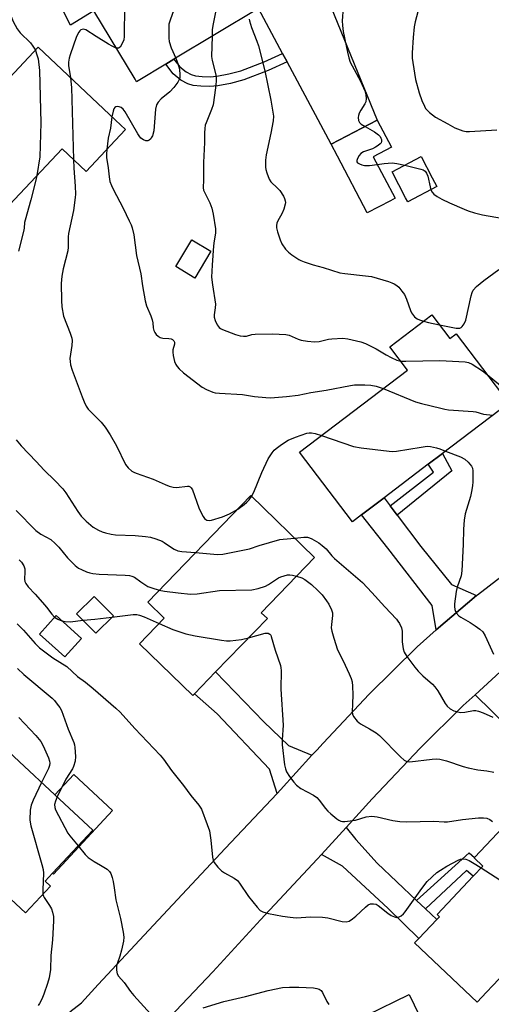
# Model space of a CAD drawing. Units: inches. Extents: x 1327760 to 1333760, y 505447 to 509447.
# Drawn here: x 1329902 to 1330062, y 507437 to 507771 of the extents above; entities that cross this region are included whole.
import ezdxf

# ---------------------------------------------------------------- set-up
doc = ezdxf.new("R2010")
doc.units = ezdxf.units.IN
doc.header["$MEASUREMENT"] = 0
for name, color, linetype in [('BLDG-Footprint', 5, 'Continuous'), ('CULTRL-Pad', 6, 'Continuous'), ('TRANS-Driveway', 251, 'Continuous'), ('TRANS-Non Street Sidewalk', 7, 'Continuous'), ('TRANS-Road', 130, 'Continuous'), ('Undefined', 1, 'Continuous')]:
    doc.layers.add(name, color=color, linetype=linetype)

msp = doc.modelspace()

# ---------------------------------------------------------------- linework, layer by layer
at = {"layer": 'BLDG-Footprint'}
for points, elevation in [([(1329942.34, 507750.65), (1329941.83, 507750.34), (1329941.29, 507751.24), (1329927.3, 507774.46), (1329926.3, 507776.12), (1329936.87, 507782.49), (1329953.9, 507792.76), (1329957.81, 507795.12), (1329983.81, 507810.79), (1329999.34, 507785.01), (1329998.36, 507784.42), (1329983.25, 507775.31), (1329954.53, 507758), (1329951.73, 507756.31)], 308.38), ([(1329908.35, 507762.05), (1329934.65, 507737.28), (1329938.06, 507734.07), (1329936.28, 507732.18), (1329924.68, 507719.86), (1329916.49, 507727.58), (1329894.85, 507704.61), (1329888.63, 507710.46), (1329880.5, 507701.83), (1329876.11, 507705.96), (1329862.52, 507718.76), (1329869.58, 507726.25), (1329887.77, 507745.56), (1329890.45, 507743.04)], 314.4), ([(1330028.17, 507709.89), (1330020.27, 507705.75), (1330010.19, 507724.98), (1330008.03, 507729.12), (1330023.65, 507737.3), (1330028.5, 507728.04), (1330022.35, 507724.82), (1330029.74, 507710.71)], 304.47), ([(1330043.97, 507714.67), (1330034.06, 507709.51), (1330033.34, 507710.91), (1330028.75, 507719.72), (1330038.66, 507724.88), (1330042.41, 507717.67)], 303.75), ([(1329967.12, 507692.67), (1329961.62, 507683.55), (1329955.14, 507687.45), (1329960.63, 507696.58)], 308.79), ([(1330042.27, 507671.1), (1330048.4, 507663.03), (1330050.52, 507664.64), (1330068.43, 507641.07), (1330045.88, 507623.93), (1330041, 507620.23), (1330026.04, 507608.86), (1330018.31, 507602.99), (1330015.25, 507600.66), (1329997.27, 507624.31), (1330034.03, 507652.24), (1330027.95, 507660.23)], 309.73), ([(1329961.48, 507542.11), (1329960.97, 507541.58), (1329942.81, 507559.19), (1329951.25, 507567.89), (1329945.6, 507573.37), (1329980.68, 507609.56), (1330002.4, 507588.51), (1329984.22, 507569.75), (1329986.31, 507567.73), (1329968.72, 507549.58)], 317.03), ([(1329933.92, 507568.71), (1329927.98, 507562.78), (1329921.44, 507569.34), (1329927.39, 507575.27)], 317.44), ([(1329923.1, 507560.99), (1329917.47, 507554.71), (1329908.8, 507562.49), (1329914.43, 507568.76)], 318.93), ([(1329912.55, 507476.78), (1329904.07, 507467.66), (1329880.72, 507489.35), (1329884.99, 507493.95), (1329884.83, 507494.1), (1329881.17, 507497.49), (1329865.92, 507511.67), (1329866.85, 507512.67), (1329865.88, 507513.58), (1329858.38, 507520.54), (1329858.04, 507520.86), (1329877.48, 507541.78), (1329914.06, 507507.79), (1329926.94, 507495.83), (1329913.26, 507481.1), (1329910.78, 507478.43)], 326.04), ([(1330060.86, 507440.7), (1330057.63, 507437.3), (1330036.4, 507457.41), (1330036.94, 507457.97), (1330037.88, 507458.97), (1330043.98, 507465.41), (1330044.84, 507466.31), (1330044.03, 507467.08), (1330056.35, 507480.08), (1330059.64, 507483.55), (1330056.65, 507486.37), (1330056.72, 507486.44), (1330076.31, 507507.12), (1330099.17, 507485.47), (1330098.86, 507485.14), (1330086.39, 507471.98), (1330084.98, 507470.49), (1330081.8, 507467.13), (1330083.95, 507465.08), (1330062.98, 507442.94)], 319.82)]:
    msp.add_lwpolyline(points, close=True, dxfattribs=dict(at, elevation=elevation))
at = {"layer": 'CULTRL-Pad'}
for points in [[(1330023.65, 507737.3), (1330008.03, 507729.12), (1329993.02, 507757.09), (1329991.48, 507759.96), (1329983.25, 507775.31), (1329998.36, 507784.42), (1329999.34, 507785.01), (1330003.52, 507786.78)], [(1329933.61, 507502.49), (1329913.52, 507480.86), (1329913.26, 507481.1), (1329926.94, 507495.83), (1329914.06, 507507.79), (1329920.47, 507514.69)], [(1330035.96, 507421.18), (1330027.72, 507417.19), (1330020.14, 507432.84), (1330034.58, 507439.84), (1330037.96, 507432.86), (1330031.76, 507429.85)]]:
    msp.add_lwpolyline(points, close=True, dxfattribs=at)
at = {"layer": 'TRANS-Driveway'}
for points in [[(1329933.75, 507788.33), (1329935.68, 507784.71), (1329936.87, 507782.49), (1329926.29, 507776.12), (1329927.3, 507774.46), (1329919.35, 507769.64), (1329910.91, 507786.31), (1329911.99, 507799.49), (1329912.12, 507801.71), (1329911.5, 507803.98), (1329910.17, 507805.92), (1329908.28, 507807.32), (1329902.1, 507809.58), (1329907.37, 507813.58), (1329917.32, 507820.4), (1329919.04, 507815.03), (1329921.48, 507810), (1329926.91, 507801.15)], [(1330028.12, 507606.1), (1330030.48, 507602.96), (1330038.5, 507592.28), (1330048.99, 507579.35), (1330057.5, 507575.59), (1330043.7, 507563.93), (1330042.34, 507572.17), (1330027.33, 507591.65), (1330018.31, 507602.99), (1330026.04, 507608.86)], [(1330056.99, 507541.84), (1330065.54, 507549.63), (1330075.89, 507558.22), (1330076.1, 507554.73), (1330077.07, 507550.72), (1330078.78, 507546.97), (1330081.17, 507543.61), (1330089.9, 507533.04), (1330097.43, 507523.25), (1330091.54, 507519.07), (1330106.42, 507498.12), (1330107.02, 507497.28), (1330106.17, 507496.66), (1330097.35, 507508.59), (1330088.62, 507518.97), (1330085.48, 507516.6), (1330082.66, 507520.41), (1330079.71, 507518.27), (1330073.74, 507525.4)], [(1330001.49, 507521.24), (1329990.79, 507509.45), (1329989.65, 507508.24), (1329987.08, 507516.55), (1329969.21, 507535.39), (1329961.48, 507542.11), (1329968.72, 507549.58), (1329985.08, 507532.6), (1329993.46, 507524.56)], [(1330037.09, 507471.9), (1330040.16, 507469.01), (1330043.98, 507465.41), (1330037.88, 507458.97), (1330027.39, 507469.09), (1330011.9, 507483.55), (1330004.69, 507487.53), (1330013.09, 507496.73), (1330016.42, 507492.56), (1330023.71, 507484.52)]]:
    msp.add_lwpolyline(points, close=True, dxfattribs=at)
at = {"layer": 'TRANS-Non Street Sidewalk'}
for points in [[(1329986.55, 507754.16), (1329978.27, 507750.99), (1329973.76, 507749.79), (1329969.43, 507748.96), (1329966.79, 507748.76), (1329963.73, 507748.8), (1329961.12, 507749.09), (1329959.24, 507749.58), (1329956.9, 507750.9), (1329954.25, 507753), (1329951.73, 507756.31), (1329954.53, 507758), (1329956.52, 507755.38), (1329958.65, 507753.72), (1329960.34, 507752.77), (1329961.9, 507752.35), (1329964.15, 507752.09), (1329966.84, 507752.05), (1329969.16, 507752.23), (1329973.15, 507752.99), (1329977.32, 507754.1), (1329985.21, 507757.12), (1329991.48, 507759.96), (1329993.02, 507757.09)], [(1330030.48, 507602.96), (1330028.12, 507606.1), (1330042.86, 507617.52), (1330041, 507620.23), (1330045.88, 507623.93), (1330049.04, 507617.97)], [(1330040.16, 507469.01), (1330037.09, 507471.9), (1330055.01, 507488.11), (1330056.72, 507486.44), (1330056.65, 507486.37), (1330059.64, 507483.55), (1330056.35, 507480.08), (1330054.08, 507482.03)]]:
    msp.add_lwpolyline(points, close=True, dxfattribs=at)
at = {"layer": 'TRANS-Road'}
for points in [[(1329919.09, 507433.95), (1329923.1, 507437.02), (1329928.81, 507443.25), (1329946.04, 507461.72), (1329971.96, 507489.54), (1329989.65, 507508.24), (1329990.79, 507509.45), (1330001.49, 507521.24), (1330003.09, 507523.01), (1330005.28, 507525.41), (1330020.98, 507542.04), (1330037.24, 507558.12), (1330043.7, 507563.93), (1330057.5, 507575.59), (1330057.75, 507575.8), (1330072.22, 507586.99)], [(1330065.54, 507549.63), (1330056.99, 507541.84), (1330052.94, 507538.15), (1330038.29, 507523.64), (1330021.92, 507506.39), (1330013.09, 507496.73), (1330004.69, 507487.53), (1330003.24, 507485.94), (1329983.95, 507465.27), (1329967.71, 507447.64), (1329950.87, 507429.78)]]:
    msp.add_lwpolyline(points, dxfattribs=at)
at = {"layer": 'Undefined'}
for points, elevation in [([(1329975.97, 507806.06), (1329973.3, 507795.13), (1329970.4, 507782.48), (1329967.71, 507769.47), (1329967.55, 507768.05), (1329967.54, 507765.84)], 308), ([(1329961.66, 507797.44), (1329961.04, 507790.56), (1329960.61, 507788.58), (1329959.6, 507784.64), (1329958.87, 507783.05), (1329956.05, 507778.61), (1329955.49, 507777.62), (1329953.31, 507771.62), (1329952.85, 507769.96), (1329952.75, 507768.55), (1329952.76, 507766.55), (1329952.81, 507765.12), (1329952.96, 507764), (1329953.58, 507761.84), (1329955.16, 507758.38)], 310), ([(1329940.7, 507784.8), (1329938.47, 507779.6), (1329938.07, 507778.48), (1329937.87, 507777.63), (1329937.76, 507776.16), (1329937.62, 507765.77), (1329937.48, 507764.61), (1329936.96, 507763.3), (1329936.26, 507762.15), (1329935.73, 507761.74), (1329935.3, 507761.71), (1329934.92, 507761.8)], 312), ([(1330012.13, 507775.62), (1330011.81, 507771.1), (1330011.86, 507769.48), (1330012.15, 507767.47), (1330013.52, 507760.42), (1330014.04, 507758.42), (1330014.51, 507757.04), (1330015.16, 507755.73), (1330018.03, 507750.52), (1330019.44, 507747.27), (1330019.84, 507745.86), (1330019.91, 507744.69), (1330019.76, 507743.55), (1330019.44, 507742.82), (1330018.11, 507740.71), (1330017.57, 507739.7), (1330017.29, 507738.91), (1330017.2, 507738.13), (1330017.3, 507737.13), (1330017.64, 507736.48), (1330018.25, 507735.95), (1330019.57, 507735.16)], 304), ([(1329898.08, 507775.39), (1329899.86, 507770.88), (1329901.23, 507768.37), (1329902.26, 507767.03), (1329905.75, 507763.55), (1329906.58, 507762.44), (1329907.39, 507761.03)], 314), ([(1330037.52, 507774.07), (1330036.57, 507770.69), (1330036.27, 507769.01), (1330035.87, 507765.4), (1330035.62, 507760.13), (1330035.6, 507758.38), (1330035.75, 507756.92), (1330036.75, 507751.12), (1330037.93, 507746.62), (1330038.9, 507743.98), (1330039.73, 507742.07), (1330040.14, 507741.29), (1330040.66, 507740.63), (1330041.47, 507739.86), (1330043.5, 507738.31), (1330047.73, 507736.07), (1330050.14, 507734.67), (1330052.83, 507733.67), (1330053.93, 507733.42), (1330055.09, 507733.37), (1330064.32, 507733.95)], 302), ([(1329980.1, 507771.58), (1329980.2, 507771.04), (1329980.89, 507768.8), (1329982.69, 507764.2), (1329983.25, 507762.56), (1329985.47, 507754.11), (1329987.52, 507744.1), (1329988.22, 507740.02), (1329988.37, 507738.6), (1329988.31, 507737.06), (1329987.53, 507732.84), (1329985.92, 507725.44), (1329985.72, 507723.67), (1329985.65, 507721.28), (1329985.78, 507720.44), (1329986.08, 507719.34), (1329986.88, 507717.23), (1329987.54, 507716.34), (1329989.8, 507714.2), (1329990.56, 507713.37), (1329991.75, 507711.38), (1329992.12, 507710.6), (1329992.39, 507709.81), (1329992.44, 507709.27), (1329992.38, 507708.71), (1329991.9, 507707.01), (1329991.34, 507705.64), (1329989.81, 507702.79), (1329989.59, 507702.25), (1329989.43, 507701.47), (1329989.44, 507700.66), (1329989.78, 507699.28), (1329990.7, 507696.54), (1329991.29, 507695.25), (1329992.5, 507693.37), (1329993.45, 507692.36), (1329994.59, 507691.51), (1329996.97, 507689.93), (1329997.73, 507689.53), (1329998.82, 507689.1), (1330001.89, 507688.08), (1330005.31, 507687.19), (1330010.96, 507685.38), (1330012.68, 507685.09), (1330019.69, 507684.37), (1330021.71, 507684.06), (1330027.55, 507682.39), (1330028.63, 507682), (1330029.41, 507681.62), (1330030.38, 507681), (1330031.01, 507680.43), (1330032.11, 507679.11), (1330032.93, 507677.95), (1330033.64, 507676.37), (1330034.97, 507672.5), (1330035.32, 507671.72), (1330035.63, 507671.24), (1330036.42, 507670.42), (1330037.31, 507669.73), (1330038.07, 507669.34), (1330039.38, 507668.91)], 306), ([(1329934.92, 507761.8), (1329933.56, 507762.39), (1329932.29, 507763.1), (1329928.05, 507765.69), (1329924.51, 507768.02), (1329923.81, 507768.23), (1329923.34, 507768.15), (1329922.89, 507767.95), (1329922.48, 507767.64), (1329922.13, 507767.25), (1329921.37, 507765.75), (1329919.21, 507759.46), (1329918.9, 507758.35), (1329918.72, 507757), (1329918.72, 507755.91), (1329919.39, 507751.65)], 312), ([(1329967.54, 507765.84), (1329967.31, 507758.94), (1329967.56, 507757.52), (1329968.81, 507752.74), (1329968.94, 507751.65), (1329968.92, 507750.53), (1329968.72, 507748.27), (1329967.91, 507742.53), (1329967.35, 507740.86), (1329965.45, 507736.36), (1329965.2, 507735.57), (1329965.02, 507734.43), (1329964.94, 507732.97), (1329964.93, 507729.71), (1329964.56, 507722.83), (1329964.63, 507717), (1329964.47, 507714.21), (1329964.58, 507713.49), (1329964.76, 507712.97), (1329966.71, 507709.16), (1329967.39, 507707.29), (1329967.88, 507705.33), (1329968.66, 507700.31), (1329968.65, 507698.87), (1329968.18, 507696.21), (1329968.01, 507694.49), (1329967.51, 507687.99), (1329967.35, 507683.93), (1329967.63, 507681.27), (1329968.63, 507674.74), (1329968.6, 507673.42), (1329968.24, 507671.08), (1329968.22, 507670.22), (1329968.53, 507669.16), (1329969.28, 507667.62), (1329969.94, 507666.75), (1329970.37, 507666.43), (1329971.1, 507666.06), (1329975.45, 507664.35), (1329977.08, 507663.94), (1329978.17, 507663.75), (1329979.23, 507663.79), (1329981.06, 507664.37), (1329982.17, 507664.52), (1329988.03, 507664.62), (1329990.36, 507664.54), (1329992.64, 507664.32), (1329993.76, 507664.1), (1329996.75, 507662.81), (1329997.85, 507662.47), (1329999.92, 507662.16), (1330002.3, 507661.93), (1330003.98, 507662.04), (1330007.14, 507662.73), (1330008.27, 507662.88), (1330011.96, 507663.08), (1330013.69, 507662.92), (1330018.06, 507661.89), (1330019.74, 507661.33), (1330023.36, 507659.5), (1330026.7, 507657.43), (1330028.38, 507656.53), (1330030.31, 507655.65), (1330031.69, 507655.31)], 308), ([(1329907.39, 507761.03), (1329907.82, 507759.86), (1329908.31, 507758.14), (1329908.8, 507754.15), (1329909.28, 507736.39), (1329908.89, 507724.78), (1329907.88, 507718.44)], 314), ([(1329955.16, 507758.38), (1329955.89, 507756.53), (1329956.4, 507754.64), (1329956.56, 507752.66), (1329956.5, 507751.83), (1329956.38, 507751.33), (1329955.84, 507750.15), (1329954.46, 507748.39), (1329953.1, 507746.96), (1329950.21, 507744.53), (1329949.22, 507743.43), (1329948.61, 507742.46), (1329948.31, 507741.06), (1329947.66, 507733.68), (1329947.19, 507731.99), (1329946.84, 507731.22), (1329946.52, 507730.78), (1329946.13, 507730.47), (1329945.67, 507730.27), (1329944.95, 507730.23), (1329944.21, 507730.53), (1329943.31, 507731.19), (1329942.76, 507731.89), (1329942.28, 507732.65), (1329937.97, 507740.09), (1329937.26, 507741.01), (1329936.62, 507741.53), (1329935.9, 507741.86), (1329935.42, 507741.93), (1329934.76, 507741.83), (1329934.41, 507741.56), (1329934.14, 507741.13), (1329933.84, 507740.34), (1329933.42, 507738.43)], 310), ([(1329919.39, 507751.65), (1329919.67, 507748.37), (1329920.35, 507723.94)], 312), ([(1329933.42, 507738.43), (1329932.93, 507734.61), (1329932.11, 507731.2), (1329931.69, 507727.31)], 310), ([(1330019.57, 507735.16), (1330022.78, 507733.32), (1330024.13, 507732.31), (1330024.66, 507731.67), (1330024.93, 507731.17), (1330025.11, 507730.65), (1330025.15, 507729.98), (1330024.98, 507729.56), (1330024.67, 507729.19), (1330024.05, 507728.68), (1330023.12, 507728.08), (1330022.09, 507727.58), (1330019.05, 507726.48), (1330018.07, 507725.93), (1330017.52, 507725.29), (1330016.97, 507724.29), (1330016.72, 507723.56), (1330016.74, 507723.13), (1330017, 507722.8), (1330017.66, 507722.39), (1330018.46, 507722.07), (1330019.31, 507721.85), (1330020.19, 507721.8), (1330021.08, 507721.85), (1330023.71, 507722.23)], 304), ([(1329931.69, 507727.31), (1329931.56, 507725.7), (1329931.57, 507724.54), (1329932.15, 507721.02), (1329932.46, 507718), (1329932.77, 507716.39), (1329933.25, 507715.07), (1329933.85, 507713.78), (1329937.26, 507707.31), (1329939.34, 507703.06), (1329939.94, 507701.7), (1329940.29, 507700.67), (1329940.86, 507698.24), (1329941.8, 507691.26), (1329943.28, 507684.97), (1329943.83, 507680.95), (1329944.79, 507675.77), (1329945.25, 507674.11), (1329946.65, 507670.7), (1329947.1, 507669.37), (1329947.36, 507668.29), (1329947.51, 507666.59), (1329947.67, 507665.78), (1329948.02, 507665.04), (1329948.54, 507664.38), (1329949.14, 507663.78), (1329949.82, 507663.33), (1329950.78, 507663.11), (1329952.77, 507663), (1329953.57, 507662.87), (1329954.03, 507662.67), (1329954.55, 507662.19), (1329954.73, 507661.77), (1329954.74, 507661.06), (1329954.21, 507659.15), (1329954.11, 507658.32), (1329954.26, 507657.2), (1329954.77, 507655.23), (1329955.17, 507654.16), (1329955.61, 507653.47), (1329956.35, 507652.64), (1329957.77, 507651.29), (1329964.08, 507646.5), (1329965.62, 507645.61), (1329967.76, 507644.73), (1329968.61, 507644.54), (1329970.05, 507644.39), (1329977.82, 507643.96), (1329981.95, 507643.32), (1329985.8, 507642.95), (1329987.29, 507642.87), (1329988.75, 507642.94), (1329992.84, 507643.29), (1329996.83, 507643.76), (1330001.06, 507644.67), (1330006.36, 507645.46), (1330014.56, 507647.04), (1330016.01, 507647.25), (1330019.5, 507647.27), (1330021.48, 507647.15), (1330023.38, 507646.76), (1330025.75, 507645.95)], 310), ([(1329920.35, 507723.94), (1329920.44, 507720.94), (1329920.96, 507714.78), (1329921.02, 507712.13), (1329920.96, 507710.95), (1329920.38, 507706.54), (1329918.66, 507698.77), (1329918.57, 507697.6), (1329918.52, 507694.07), (1329918.4, 507692.8), (1329916.87, 507686.74), (1329916.35, 507684.2), (1329916.21, 507681.68), (1329916.27, 507675.95), (1329916.45, 507673.73), (1329916.99, 507670.66), (1329919.22, 507664.77), (1329919.76, 507663.15), (1329919.93, 507662.33), (1329919.85, 507660.64), (1329919.16, 507656.21), (1329919.18, 507655.15), (1329919.34, 507654.11), (1329919.93, 507652.21), (1329923.28, 507643.12), (1329923.96, 507641.49), (1329924.73, 507639.95), (1329925.36, 507638.99), (1329929.75, 507634.61), (1329931.16, 507632.91), (1329932.85, 507630.27), (1329935.04, 507626.45), (1329938.1, 507620.13), (1329938.97, 507619.04), (1329940.2, 507617.93), (1329940.92, 507617.5), (1329941.72, 507617.17), (1329947.48, 507615.15), (1329951.54, 507613.31), (1329952.91, 507612.81), (1329954.28, 507612.48), (1329955.38, 507612.33), (1329959.12, 507612.76), (1329959.64, 507612.73), (1329960.09, 507612.59), (1329960.43, 507612.26), (1329960.81, 507611.55), (1329963.04, 507605.39), (1329963.76, 507603.77), (1329964.46, 507602.49), (1329964.94, 507601.8), (1329965.33, 507601.44), (1329965.74, 507601.23), (1329966.48, 507601.12), (1329967.33, 507601.24), (1329971.08, 507602.31), (1329973.47, 507603.43), (1329976.27, 507605.01)], 312), ([(1330023.71, 507722.23), (1330026.06, 507722.58), (1330028.74, 507722.74), (1330030.38, 507722.57), (1330033.11, 507721.99)], 304), ([(1330033.11, 507721.99), (1330038.51, 507720.65), (1330039.3, 507720.36), (1330039.96, 507719.92), (1330040.44, 507719.29), (1330040.87, 507718.27), (1330041.65, 507714.55), (1330041.93, 507713.61)], 304), ([(1329907.88, 507718.44), (1329907.55, 507716.87), (1329905.85, 507710.2), (1329903.9, 507703.27), (1329903.75, 507702.43), (1329903.61, 507700.55), (1329903.39, 507699.44), (1329901.68, 507692.76)], 314), ([(1330041.93, 507713.61), (1330042.37, 507712.73), (1330042.9, 507712.1), (1330044.1, 507711.27), (1330045.68, 507710.4), (1330048.31, 507709.13), (1330053.21, 507706.97), (1330054.59, 507706.44), (1330056.82, 507705.76), (1330059.55, 507705.1), (1330064.05, 507704.26), (1330066.04, 507703.99), (1330071.86, 507703.44), (1330073.06, 507703.12), (1330075.66, 507702.16), (1330077.26, 507701.85), (1330079.32, 507701.66), (1330083.18, 507701.71), (1330084.95, 507701.66), (1330087.03, 507701.52), (1330088.2, 507701.36), (1330090.18, 507700.71), (1330102.17, 507696.14), (1330106.21, 507694.81)], 304), ([(1330044.87, 507667.67), (1330050.59, 507666.51), (1330051.28, 507666.5), (1330051.75, 507666.58), (1330052.21, 507666.77), (1330052.62, 507667.07), (1330053.24, 507667.95), (1330053.79, 507669.23), (1330055.64, 507677.53), (1330055.97, 507678.65), (1330056.36, 507679.4), (1330057.51, 507680.67), (1330059.91, 507682.79), (1330065.1, 507686.5)], 306), ([(1330039.38, 507668.91), (1330041.11, 507668.45), (1330044.87, 507667.67)], 306), ([(1330031.69, 507655.31), (1330033.42, 507655.26), (1330044.94, 507655.49), (1330053.62, 507655.1), (1330054.7, 507654.83), (1330055.94, 507654.23), (1330059.44, 507652.04), (1330061.05, 507650.78)], 308), ([(1330061.05, 507650.78), (1330065.61, 507647.03)], 308), ([(1330025.75, 507645.95), (1330036.75, 507641.52), (1330038.73, 507640.94), (1330045.3, 507639.26), (1330046.73, 507638.93), (1330047.89, 507638.77), (1330056.36, 507638.17), (1330057.19, 507638.02), (1330059.88, 507637.26), (1330062.98, 507636.93)], 310), ([(1329900.82, 507628.49), (1329902.61, 507626.5), (1329907.69, 507621.23), (1329910.44, 507618.23), (1329914.04, 507614.75), (1329916.76, 507611.86), (1329917.78, 507610.51), (1329921.89, 507604.16), (1329923.03, 507602.61), (1329924.63, 507600.87), (1329927.11, 507598.87), (1329928.83, 507597.83), (1329930.11, 507597.22), (1329931.22, 507596.87), (1329933.2, 507596.42), (1329934.65, 507596.27), (1329941.36, 507595.99), (1329944.82, 507595.72), (1329946.52, 507595.46), (1329948.41, 507594.87), (1329950.51, 507594.06), (1329951.26, 507593.62), (1329953.67, 507591.91), (1329954.62, 507591.38), (1329955.85, 507590.83), (1329957.26, 507590.54), (1329961.89, 507590.18)], 314), ([(1329980.92, 507609.32), (1329981.69, 507610.76), (1329984.45, 507617.49), (1329986.63, 507622.09), (1329987.22, 507623.12), (1329987.9, 507624.08), (1329988.64, 507624.99), (1329989.26, 507625.61), (1329991.14, 507627.01), (1329993.36, 507628.39), (1329995.92, 507629.47), (1329999.72, 507630.79), (1330000.53, 507630.95), (1330001.38, 507630.94), (1330002.52, 507630.68), (1330004.74, 507629.98)], 312), ([(1330004.74, 507629.98), (1330015.62, 507626.28), (1330018.19, 507625.87), (1330027.75, 507624.65), (1330028.94, 507624.56), (1330030.25, 507624.66), (1330038.64, 507626.1), (1330040.67, 507626.34), (1330041.82, 507626.25), (1330043.83, 507625.88), (1330044.94, 507625.53), (1330046.94, 507624.74)], 312), ([(1330046.94, 507624.74), (1330052, 507622.72), (1330053.54, 507621.94), (1330054.62, 507620.96), (1330055.72, 507619.6), (1330056.05, 507618.94), (1330056.23, 507617.95), (1330056.23, 507614.16), (1330056.14, 507613), (1330055.91, 507611.56), (1330055.4, 507609.27), (1330053.64, 507603.36), (1330053.21, 507601.24), (1330053.01, 507598.16), (1330052.95, 507592.97), (1330052.52, 507583.94), (1330052.19, 507582.24), (1330050.87, 507578.38), (1330050.53, 507577), (1330049.94, 507572.73), (1330049.94, 507571.89), (1330050.11, 507570.85), (1330050.35, 507570.11), (1330050.59, 507569.66), (1330051.45, 507568.72), (1330052.17, 507568.21), (1330055.25, 507566.43), (1330056.95, 507565.33), (1330058.6, 507564.18), (1330059.56, 507563.27), (1330060.39, 507561.92), (1330063.19, 507555.67)], 312), ([(1329976.27, 507605.01), (1329978.44, 507606.57), (1329979.35, 507607.31), (1329980.09, 507608.13), (1329980.92, 507609.32)], 312), ([(1329900.81, 507604.48), (1329907.61, 507597.73), (1329909.22, 507596.49), (1329912.63, 507594.59), (1329914.18, 507593.28), (1329915.38, 507592.03), (1329918.31, 507588.4), (1329920.99, 507585.83), (1329922.1, 507584.95), (1329923.14, 507584.4), (1329924.77, 507583.69), (1329925.88, 507583.28), (1329926.95, 507583.05), (1329929.12, 507582.84), (1329937.98, 507582.52), (1329939.41, 507582.39), (1329940.24, 507582.22), (1329941.14, 507581.81), (1329943.22, 507580.21), (1329945.69, 507578.71), (1329946.99, 507578.17), (1329949.54, 507577.43)], 316), ([(1329961.89, 507590.18), (1329969.38, 507589.59), (1329971.15, 507589.64), (1329980.23, 507591.5), (1329983.48, 507592.64), (1329990.6, 507594.59), (1329991.74, 507594.78), (1329995.65, 507595.05)], 314), ([(1329995.65, 507595.05), (1329998.72, 507595.44), (1329999.98, 507595.41), (1330000.7, 507595.22), (1330001.44, 507594.91), (1330003.85, 507593.5), (1330004.99, 507592.62), (1330006.27, 507591.47), (1330008.22, 507589.11), (1330009.14, 507588.18), (1330018.68, 507580), (1330021.89, 507576.64), (1330026.23, 507571.79), (1330030.2, 507567.51), (1330030.75, 507566.84), (1330031.22, 507566.12), (1330031.93, 507564.58), (1330032.21, 507563.51), (1330032.21, 507559.82), (1330032.49, 507557.47), (1330032.89, 507556.37), (1330033.77, 507554.84), (1330036.45, 507551.26), (1330037.58, 507549.89), (1330039.24, 507548.28), (1330042.53, 507545.41), (1330043.31, 507544.56), (1330044.27, 507543.14), (1330046.83, 507538.91), (1330047.5, 507537.96), (1330048.54, 507537.05), (1330049.75, 507536.38), (1330051.03, 507535.98), (1330052.08, 507535.85), (1330053.45, 507535.97), (1330056.42, 507536.5), (1330057.26, 507536.47), (1330058.09, 507536.28), (1330059.74, 507535.65), (1330063, 507534.21)], 314), ([(1329901.86, 507587.71), (1329902.71, 507586.91), (1329903.43, 507585.71), (1329903.79, 507584.65), (1329903.83, 507583.7), (1329903.65, 507581.11), (1329903.81, 507580.34), (1329904.12, 507579.64), (1329904.95, 507578.55), (1329907.29, 507576.09), (1329909.86, 507573.18), (1329911.22, 507571.59), (1329912.98, 507569.27), (1329913.96, 507568.24)], 318), ([(1329949.54, 507577.43), (1329951.37, 507577.09), (1329955.99, 507576.46), (1329960.21, 507576.05), (1329962.48, 507576.22), (1329970.04, 507577.27), (1329980.99, 507577.53), (1329983.24, 507578.01), (1329985.7, 507578.77), (1329986.72, 507579.31), (1329990.14, 507581.59), (1329990.93, 507581.96), (1329992.04, 507582.34), (1329993.16, 507582.61), (1329994, 507582.66), (1329994.83, 507582.54), (1329996.27, 507582.18)], 316), ([(1329996.27, 507582.18), (1329998.07, 507581.59), (1329999.04, 507581.04), (1330001.29, 507579.31), (1330003.46, 507577.32), (1330004.9, 507575.84), (1330006.48, 507573.81), (1330007.24, 507572.6), (1330008.09, 507570.77), (1330008.42, 507569.73), (1330008.52, 507568.76), (1330008.08, 507565.73), (1330008.06, 507564.58), (1330008.28, 507563.43), (1330008.9, 507561.14), (1330009.56, 507558.94), (1330010.1, 507557.49), (1330012.79, 507551.95), (1330014.15, 507548.98), (1330014.85, 507547.34), (1330015.18, 507546.22), (1330015.33, 507544.75), (1330015.44, 507541.77), (1330015.24, 507538.72), (1330015.18, 507536.05), (1330015.29, 507535.21), (1330015.61, 507534.44), (1330016.9, 507532.88), (1330017.98, 507531.91), (1330021.1, 507530.27), (1330023.28, 507528.89), (1330024.42, 507528.03), (1330031.59, 507520.71), (1330032.89, 507519.55), (1330033.78, 507519.11), (1330034.77, 507519), (1330042.42, 507519.93), (1330043.83, 507520.03), (1330044.94, 507519.97), (1330047.2, 507519.41), (1330052.93, 507517.45), (1330054.57, 507517), (1330057.89, 507516.29), (1330061.02, 507515.93), (1330063.33, 507515.53)], 316), ([(1329913.96, 507568.24), (1329915, 507567.56), (1329916.39, 507567)], 318), ([(1329923.61, 507567.16), (1329927.64, 507567.5), (1329933.38, 507568.18)], 318), ([(1329933.38, 507568.18), (1329940.64, 507569.13), (1329941.86, 507569.12), (1329942.87, 507568.89), (1329944.42, 507568.32), (1329949.48, 507566.07)], 318), ([(1329901.25, 507565.96), (1329903.33, 507563.83), (1329907.36, 507559.23), (1329908.8, 507557.82), (1329913.33, 507554.38), (1329918.11, 507551.41), (1329921.74, 507548.01), (1329924.4, 507546.1), (1329927.1, 507544), (1329934.78, 507537.32), (1329936.19, 507535.88), (1329941.22, 507530.34), (1329949.87, 507521.24), (1329950.95, 507519.9), (1329953.75, 507516.07), (1329957.82, 507510.94), (1329960.29, 507507.54), (1329962.99, 507504.26), (1329963.88, 507502.88), (1329965.87, 507497.72), (1329966.59, 507495.51), (1329967.11, 507492.37), (1329967.63, 507486.59), (1329967.87, 507485.52), (1329968.24, 507484.77), (1329969.51, 507483.17), (1329970.74, 507481.94), (1329971.7, 507481.3), (1329975, 507479.46), (1329976.12, 507478.61), (1329976.83, 507477.73), (1329979.94, 507473.23), (1329982.84, 507469.54), (1329983.83, 507468.51), (1329984.78, 507467.99), (1329986.68, 507467.46), (1329991.41, 507466.54), (1329994.08, 507466.14), (1329996.15, 507465.96), (1330001.08, 507466.29), (1330005.09, 507466.2), (1330006.83, 507465.93), (1330011.79, 507464.76), (1330013.11, 507464.63), (1330014.14, 507464.87), (1330015.33, 507465.59), (1330016.46, 507466.54), (1330019.72, 507469.6), (1330020.62, 507470.33), (1330021.37, 507470.68), (1330022.47, 507470.76), (1330023.28, 507470.6), (1330024.03, 507470.2), (1330027.24, 507467.55), (1330028.42, 507466.77), (1330029.58, 507466.26), (1330030.21, 507466.13), (1330030.67, 507466.14), (1330031.13, 507466.27), (1330031.8, 507466.66), (1330032.62, 507467.36), (1330033.19, 507467.98), (1330038.88, 507475.99), (1330040.71, 507478.3), (1330044, 507481.33), (1330045.16, 507482.15), (1330047.31, 507483.48), (1330051.17, 507485.63), (1330051.97, 507485.94), (1330053.06, 507486.07), (1330053.87, 507485.94), (1330054.94, 507485.46), (1330057.27, 507484.12), (1330059.09, 507482.96)], 320), ([(1329916.39, 507567), (1329917.49, 507566.77), (1329919.26, 507566.69), (1329923.61, 507567.16)], 318), ([(1329949.48, 507566.07), (1329954.18, 507564.01), (1329958.57, 507562.6), (1329961.72, 507561.93), (1329970.72, 507560.43), (1329972.46, 507560.2), (1329973.64, 507560.21), (1329977.51, 507560.64), (1329979.94, 507561.16)], 318), ([(1329979.94, 507561.16), (1329985.56, 507562.73), (1329986.11, 507562.82), (1329986.62, 507562.8), (1329987.18, 507562.5), (1329987.45, 507562.11), (1329987.64, 507561.62), (1329988.98, 507556.98), (1329990.73, 507551.82), (1329990.92, 507550.98), (1329990.99, 507550.11), (1329990.93, 507543.7), (1329991.66, 507531.44), (1329991.38, 507526.5), (1329991.37, 507524.8), (1329992.15, 507518.01), (1329992.43, 507516.62), (1329992.81, 507515.67), (1329993.86, 507513.98), (1329995.31, 507512.12), (1329996.27, 507511.03), (1329997.67, 507510), (1330001.97, 507507.68), (1330003.14, 507506.9), (1330003.94, 507506.04), (1330006.07, 507503.18), (1330006.83, 507502.27), (1330007.88, 507501.31), (1330009.89, 507499.69), (1330010.58, 507499.21), (1330011.31, 507498.86), (1330011.86, 507498.77), (1330012.72, 507498.78), (1330016.26, 507499.21), (1330019.9, 507500.36), (1330021.89, 507500.49), (1330023.61, 507500.29), (1330029.03, 507499.02), (1330031.32, 507498.72), (1330033.66, 507498.67), (1330042.89, 507498.8), (1330046.44, 507498.6), (1330047.56, 507498.67), (1330052.71, 507499.38), (1330058.08, 507499.93), (1330059.87, 507500.01), (1330060.99, 507499.84), (1330062.03, 507499.42), (1330062.95, 507498.69)], 318), ([(1329901.34, 507550.73), (1329903.44, 507548.68), (1329913.06, 507540.69), (1329913.9, 507539.85), (1329914.83, 507538.69), (1329915.69, 507537.46), (1329916.24, 507536.44), (1329918.54, 507530.09), (1329920.47, 507525.65), (1329920.71, 507524.75), (1329920.84, 507523.89), (1329921.05, 507520.79), (1329920.91, 507519.21), (1329920.37, 507517.41), (1329919.98, 507516.65), (1329917.77, 507513.12), (1329914.84, 507507.07)], 322), ([(1329901.76, 507534.12), (1329907.57, 507527.95), (1329909.25, 507525.98), (1329910.05, 507524.48), (1329911.89, 507520.33), (1329912.25, 507519.3), (1329912.34, 507518.54), (1329912.25, 507517.82), (1329911.89, 507516.81), (1329909.53, 507512)], 324), ([(1329909.53, 507512), (1329906.64, 507505.93), (1329905.97, 507504.32), (1329905.67, 507502.59), (1329905.52, 507499.33), (1329905.6, 507498.45), (1329905.86, 507497.3), (1329909.63, 507484.1), (1329910.05, 507482.37), (1329910.14, 507481.19), (1329909.9, 507475.51), (1329909.96, 507473.99)], 324), ([(1329914.84, 507507.07), (1329914.23, 507505.62), (1329913.94, 507504.53), (1329913.98, 507503.52), (1329914.25, 507502.69), (1329918.39, 507494.76), (1329919.07, 507493.8), (1329921.91, 507490.41)], 322), ([(1329921.91, 507490.41), (1329924.36, 507487.51), (1329925.38, 507486.5), (1329927.41, 507485.09), (1329929.56, 507483.93), (1329931.8, 507482.51), (1329932.64, 507481.75), (1329933.06, 507481.03), (1329933.56, 507479.67), (1329933.91, 507478.29), (1329934.25, 507476.12), (1329934.72, 507472.14), (1329936.39, 507465.77), (1329937.24, 507461.14), (1329937.46, 507459.4), (1329937.36, 507457.99), (1329936.74, 507454.92), (1329936.18, 507452.98), (1329935.29, 507450.66), (1329934.99, 507449.58), (1329934.98, 507448.21), (1329935.24, 507446.88), (1329935.64, 507446.16), (1329937.57, 507443.95), (1329939.78, 507440.88), (1329940.87, 507439.54), (1329946.51, 507433.28)], 322), ([(1330059.09, 507482.96), (1330079.66, 507469.74), (1330082.6, 507467.97)], 320), ([(1329909.96, 507473.99), (1329910.15, 507473.36), (1329910.41, 507472.85), (1329912.22, 507470.19), (1329912.92, 507468.97), (1329913.27, 507467.86), (1329913.51, 507466.41), (1329913.53, 507464.94), (1329913.25, 507458.46), (1329912.64, 507453.15), (1329912.5, 507448.37), (1329912.05, 507445.61), (1329911.56, 507443.65), (1329910.32, 507439.96), (1329909.64, 507438.35), (1329908.81, 507436.87), (1329908.31, 507436.19)], 324), ([(1329964.46, 507435.3), (1329971.48, 507437.5), (1329978.91, 507439.18), (1329986.59, 507441.27), (1329991.51, 507442.24), (1329993.83, 507442.39), (1329997.04, 507442.39), (1330002.02, 507442.12), (1330003.17, 507441.98), (1330003.94, 507441.7), (1330004.59, 507441.21), (1330005.09, 507440.55), (1330006.58, 507437.46), (1330007.23, 507436.51)], 322)]:
    msp.add_lwpolyline(points, dxfattribs=dict(at, elevation=elevation))

doc.saveas('drawing.dxf')
